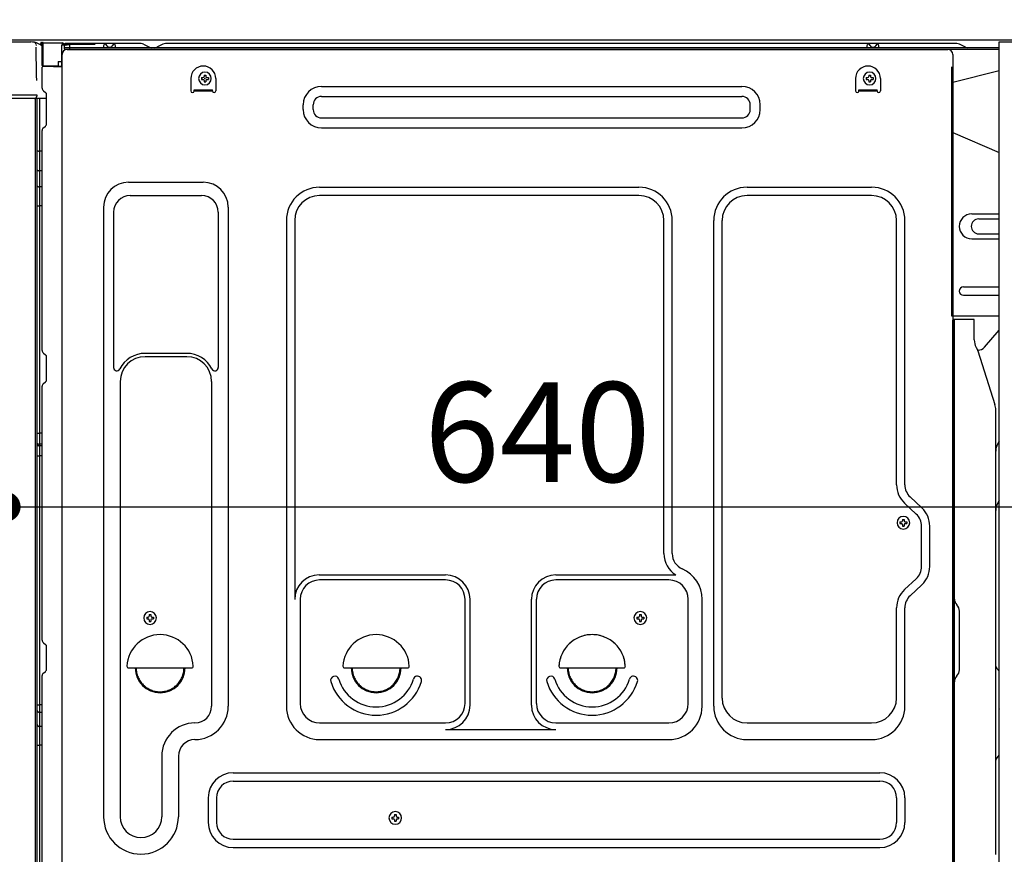
# Model space of a CAD drawing. Extents: x 0 to 26473, y -13 to 8857.
# Drawn here: x 23666 to 24258, y 2365 to 2868 of the extents above; entities that cross this region are included whole.
import ezdxf

# ---------------------------------------------------------------- set-up
doc = ezdxf.new("R2010")
doc.units = 0
doc.header["$LTSCALE"] = 50
doc.header["$MEASUREMENT"] = 0
for name, pattern in [('CENTERLINE', [30, 24, -1.5, 3, -1.5]), ('HIDDEN', [0.375, 0.25, -0.125]), ('HIDDENNEW0', [4.5, 3, -1.5])]:
    doc.linetypes.add(name, pattern=pattern)
doc.layers.get('0').update_dxf_attribs({"linetype": 'CONTINUOUS'})
doc.layers.get('DEFPOINTS').update_dxf_attribs({"color": 146, "linetype": 'CONTINUOUS'})
for name, color, linetype in [('120-キャビネット（外）', 7, 'CONTINUOUS'), ('121-キャビネット（中）', 253, 'HIDDEN'), ('126-甲板', 2, 'CONTINUOUS'), ('150-機器', 8, 'CONTINUOUS'), ('166-寸法B', 11, 'CONTINUOUS')]:
    doc.layers.add(name, color=color, linetype=linetype)
doc.styles.add('KH001', font='txt')
doc.dimstyles.new('KH1xx030', dxfattribs={"dimscale": 30, "dimtxt": 2, "dimasz": 0.6, "dimexe": 0.3, "dimexo": 1.2, "dimgap": 0.5, "dimtad": 3, "dimdec": 1, "dimdsep": 46, "dimlunit": 6, "dimtxsty": 'KH001', "dimblk": 'DOT', "dimcen": 1, "dimdle": 1, "dimclrd": 256, "dimclre": 256, "dimclrt": 256, "dimadec": 0, "dimazin": 0, "dimtfac": 1, "dimtdec": 1, "dimtix": 1, "dimtmove": 2, "dimatfit": 3, "dimldrblk": 'CLOSEDBLANK', "dimfxl": 1, "dimtolj": 1, "dimtzin": 0, "dimlwd": -1, "dimlwe": -1, "dimarcsym": 0})

# ---------------------------------------------------------------- blocks, each defined once
blk = doc.blocks.new('_Dot')
at = {"color": 0, "linetype": 'ByBlock', "lineweight": -2}
blk.add_line((-0.5, 0), (-1, 0), dxfattribs=at)
at = {"color": 0, "linetype": 'ByBlock', "const_width": 0.5}
blk.add_lwpolyline([(-0.25, 0, 1), (0.25, 0, 1)], format="xyb", close=True, dxfattribs=at)
blk = doc.blocks.new('*D320')
at = {"layer": '166-寸法B', "linetype": 'ByBlock', "transparency": 16777216}
for p, q in [((23647.4, 2819.12), (23647.4, 2565.31)), ((23657.4, 2819.12), (23657.4, 2565.31)), ((23647.4, 2574.31), (23508.18, 2574.31)), ((23629.4, 2574.31), (23611.4, 2574.31)), ((23647.4, 2574.31), (23657.4, 2574.31)), ((23675.4, 2574.31), (23693.4, 2574.31))]:
    blk.add_line(p, q, dxfattribs=at)
at = {"layer": 'DEFPOINTS', "color": 0, "transparency": 16777216}
for p in [(23647.4, 2855.12), (23657.4, 2855.12), (23657.4, 2574.31)]:
    blk.add_point(p, dxfattribs=at)
at = {"layer": '166-寸法B', "transparency": 16777216, "xscale": 18, "yscale": 18, "zscale": 18}
blk.add_blockref('_Dot', (23647.4, 2574.31), dxfattribs=at)
at = {"layer": '166-寸法B', "transparency": 16777216, "xscale": 18, "yscale": 18, "zscale": 18, "rotation": 180}
blk.add_blockref('_Dot', (23657.4, 2574.31), dxfattribs=at)
at = {"layer": '166-寸法B', "transparency": 16777216, "insert": (23556.84, 2619.31), "char_height": 60, "attachment_point": 5, "style": 'KH001'}
blk.add_mtext('\\A1;10', dxfattribs=at)
blk = doc.blocks.new('_ClosedBlank')
at = {"color": 0, "linetype": 'ByBlock', "lineweight": -2}
for p, q in [((-1, 0.167), (0, 0)), ((-1, 0.167), (-1, -0.167)), ((0, 0), (-1, -0.167))]:
    blk.add_line(p, q, dxfattribs=at)
blk = doc.blocks.new('*D323')
at = {"layer": '166-寸法B', "transparency": 16777216}
for p, q in [((24297.4, 2814.12), (24297.4, 2565.31)), ((23657.4, 2783.12), (23657.4, 2565.31)), ((23675.4, 2574.31), (24279.4, 2574.31))]:
    blk.add_line(p, q, dxfattribs=at)
at = {"layer": 'DEFPOINTS', "color": 0, "transparency": 16777216}
for p in [(24297.4, 2850.12), (23657.4, 2819.12), (24297.4, 2574.31)]:
    blk.add_point(p, dxfattribs=at)
at = {"layer": '166-寸法B', "transparency": 16777216, "xscale": 18, "yscale": 18, "zscale": 18, "rotation": 180}
blk.add_blockref('_Dot', (23657.4, 2574.31), dxfattribs=at)
at = {"layer": '166-寸法B', "transparency": 16777216, "xscale": 18, "yscale": 18, "zscale": 18}
blk.add_blockref('_Dot', (24297.4, 2574.31), dxfattribs=at)
at = {"layer": '166-寸法B', "transparency": 16777216, "insert": (23977.4, 2619.31), "char_height": 60, "attachment_point": 5, "style": 'KH001'}
blk.add_mtext('\\A1;640', dxfattribs=at)
blk = doc.blocks.new('A$C10992')
at = {"layer": '121-キャビネット（中）', "linetype": 'Continuous', "flags": 128}
for points in [[(-16, 0), (-16, -100), (0, -100), (0, 0)], [(-16, -1), (-16, -669), (-42, -669), (-42, -1)], [(0, -670), (0, -570), (-16, -570), (-16, -670)]]:
    blk.add_lwpolyline(points, close=True, dxfattribs=at)
blk = doc.blocks.new('A$C6700')
at = {"layer": '120-キャビネット（外）'}
blk.add_blockref('A$C10992', (0, 0), dxfattribs=at)
blk = doc.blocks.new('A$C17592')
at = {"layer": '121-キャビネット（中）'}
blk.add_blockref('A$C6700', (0, 0), dxfattribs=at)
blk = doc.blocks.new('A$C14781')
at = {"layer": '121-キャビネット（中）'}
blk.add_blockref('A$C17592', (0, 0), dxfattribs=at)

msp = doc.modelspace()

# ---------------------------------------------------------------- linework, layer by layer
at = {"layer": '121-キャビネット（中）', "linetype": 'Continuous', "ltscale": 2}
msp.add_line((24281.4, 2855.12), (23682.4, 2855.12), dxfattribs=at)
at = {"layer": '126-甲板'}
msp.add_lwpolyline([(23647.4, 2895.12), (24447.4, 2895.12), (24447.4, 2855.12), (23647.4, 2855.12)], close=True, dxfattribs=at)
at = {"layer": '150-機器', "color": 13, "linetype": 'Continuous'}
for p, q in [((23655.92, 2854.11), (23672.66, 2854.11)), ((23674.61, 2853.91), (23674.53, 2853.93)), ((23674.6, 2853.92), (23674.61, 2853.91)), ((23675.75, 2852.48), (23675.76, 2851.98)), ((23676.07, 2833.95), (23675.78, 2850.94)), ((23678.5, 2853.13), (23678.5, 2853.34)), ((23678.99, 2853.34), (23678.5, 2853.34)), ((23678.99, 2853.13), (23678.5, 2853.13)), ((23679, 2853.59), (23678.99, 2853.51)), ((23678.99, 2853.51), (23678.99, 2853.43)), ((23678.99, 2853.43), (23678.99, 2853.34)), ((23678.99, 2853.34), (23678.99, 2853.13)), ((23679.4, 2853.34), (23678.99, 2853.34)), ((23678.99, 2853.34), (23678.99, 2853.34)), ((23679.01, 2853.83), (23679, 2853.81)), ((23679, 2853.81), (23679, 2853.78)), ((23679, 2853.78), (23679, 2853.73)), ((23679, 2853.73), (23679, 2853.66)), ((23679, 2853.66), (23679, 2853.59)), ((23679.01, 2853.84), (23679.91, 2853.83)), ((23679.01, 2853.84), (23679.01, 2853.83)), ((23679.34, 2852.25), (23679.33, 2852.2)), ((23679.33, 2852.2), (23679.33, 2852.17)), ((23679.33, 2852.17), (23679.33, 2852.15)), ((23679.4, 2852.14), (23679.33, 2852.15)), ((23679.33, 2852.15), (23679.33, 2852.15)), ((23679.35, 2852.31), (23679.34, 2852.25)), ((23679.36, 2852.37), (23679.35, 2852.31)), ((23679.37, 2852.45), (23679.36, 2852.37)), ((23679.38, 2852.53), (23679.37, 2852.45)), ((23679.4, 2852.62), (23679.38, 2852.53)), ((23679.4, 2839.99), (23679.4, 2853.33)), ((23679.89, 2853.33), (23679.4, 2853.33)), ((23679.9, 2853.58), (23679.89, 2853.5)), ((23679.89, 2853.5), (23679.89, 2853.41)), ((23679.89, 2853.41), (23679.89, 2853.33)), ((23691.69, 2853.12), (23679.89, 2853.33)), ((23679.89, 2853.33), (23679.89, 2839.99)), ((23679.89, 2853.33), (23679.89, 2853.33)), ((23679.91, 2853.82), (23679.9, 2853.8)), ((23679.9, 2853.8), (23679.9, 2853.76)), ((23679.9, 2853.76), (23679.9, 2853.71)), ((23679.9, 2853.71), (23679.9, 2853.65)), ((23679.9, 2853.65), (23679.9, 2853.58)), ((23679.91, 2853.83), (23691.71, 2853.62)), ((23679.91, 2853.83), (23679.91, 2853.82)), ((23691.69, 2852.1), (23691.1, 2852.09)), ((23691.1, 2852.09), (23691.1, 2839.3)), ((23691.7, 2853.37), (23691.69, 2853.29)), ((23691.69, 2853.29), (23691.69, 2853.21)), ((23691.69, 2853.21), (23691.69, 2853.12)), ((23691.69, 2852.1), (23691.69, 2853.12)), ((23691.69, 2853.12), (23692.2, 2853.12)), ((23691.69, 2853.12), (23691.69, 2853.12)), ((23692.2, 2852.11), (23691.69, 2852.1)), ((23691.71, 2853.61), (23691.7, 2853.59)), ((23691.7, 2853.59), (23691.7, 2853.55)), ((23691.7, 2853.55), (23691.7, 2853.5)), ((23691.7, 2853.5), (23691.7, 2853.44)), ((23691.7, 2853.44), (23691.7, 2853.37)), ((23691.71, 2853.62), (23691.71, 2853.61)), ((23692.2, 2853.12), (23692.2, 2852.11)), ((23692.7, 2852.61), (23692.7, 2850.11)), ((23738.92, 2853.11), (23693.2, 2853.11)), ((24255.4, 2850.61), (23693.2, 2850.61)), ((23716.25, 2850.61), (23716.75, 2852.57)), ((23723.75, 2850.62), (23716.25, 2850.62)), ((23723.75, 2850.62), (23723.25, 2852.57)), ((23740.4, 2852.76), (23744.07, 2850.93)), ((23746.99, 2850.61), (23745.41, 2850.61)), ((23751.94, 2852.73), (23748.33, 2850.93)), ((23785.7, 2853.11), (23753.55, 2853.11)), ((24229.92, 2853.11), (23785.7, 2853.11)), ((24175.65, 2850.61), (24176.15, 2852.57)), ((24183.15, 2850.62), (24175.65, 2850.62)), ((24183.15, 2850.62), (24182.65, 2852.57)), ((24235.07, 2850.93), (24231.4, 2852.76)), ((23691.36, 2320.11), (23691.36, 2846.61)), ((24255.4, 2849.61), (23693.2, 2849.61)), ((23694.36, 2849.61), (24202.25, 2849.61)), ((24202.25, 2849.61), (24224.36, 2849.61)), ((24227.36, 2846.61), (24227.36, 2623.61)), ((23679.89, 2839.99), (23679.4, 2839.99)), ((23679.4, 2826.32), (23679.4, 2839.02)), ((23679.89, 2839.99), (23689, 2839.83)), ((23679.89, 2839.99), (23679.89, 2839.91)), ((23679.89, 2839.91), (23679.89, 2839.82)), ((23679.89, 2839.82), (23679.89, 2839.74)), ((23679.89, 2839.74), (23679.89, 2839.67)), ((23679.89, 2839.67), (23679.89, 2839.61)), ((23679.89, 2839.61), (23679.89, 2839.56)), ((23679.89, 2839.56), (23679.89, 2839.52)), ((23679.89, 2839.52), (23679.89, 2839.5)), ((23679.89, 2839.5), (23679.89, 2839.49)), ((23691.1, 2839.3), (23679.89, 2839.49)), ((23679.9, 2839.52), (23681.4, 2839.52)), ((23681.4, 2839.52), (23690.93, 2839.04)), ((23689, 2842.31), (23691.1, 2842.31)), ((23689, 2842.31), (23689, 2839.83)), ((23689, 2839.33), (23689, 2839.83)), ((23676.13, 2830.86), (23676.07, 2833.95)), ((23775.32, 2832.63), (23775.32, 2831.61)), ((23775.32, 2832.63), (23776.17, 2832.63)), ((23776.85, 2834.16), (23777.87, 2834.16)), ((23776.85, 2834.16), (23776.85, 2833.31)), ((23777.87, 2834.16), (23777.87, 2833.31)), ((23778.55, 2832.63), (23779.4, 2832.63)), ((23779.4, 2832.63), (23779.4, 2831.61)), ((24175.32, 2832.63), (24175.32, 2831.61)), ((24175.32, 2832.63), (24176.17, 2832.63)), ((24176.85, 2834.16), (24177.87, 2834.16)), ((24176.85, 2834.16), (24176.85, 2833.31)), ((24177.87, 2834.16), (24177.87, 2833.31)), ((24178.55, 2832.63), (24179.4, 2832.63)), ((24179.4, 2832.63), (24179.4, 2831.61)), ((24255.4, 2836.67), (24227.36, 2829.62)), ((23768.86, 2832.11), (23768.86, 2824.61)), ((23775.32, 2831.61), (23776.17, 2831.61)), ((23776.85, 2830.93), (23776.85, 2830.08)), ((23776.85, 2830.08), (23777.87, 2830.08)), ((23777.87, 2830.93), (23777.87, 2830.08)), ((23778.55, 2831.61), (23779.4, 2831.61)), ((23783.86, 2832.11), (23783.86, 2824.61)), ((23847.49, 2827.36), (24100.49, 2827.36)), ((24168.86, 2832.11), (24168.86, 2824.61)), ((24175.32, 2831.61), (24176.17, 2831.61)), ((24176.85, 2830.93), (24176.85, 2830.08)), ((24176.85, 2830.08), (24177.87, 2830.08)), ((24177.87, 2830.93), (24177.87, 2830.08)), ((24178.55, 2831.61), (24179.4, 2831.61)), ((24183.86, 2832.11), (24183.86, 2824.61)), ((23674.78, 2822.13), (23655.32, 2822.13)), ((23676.28, 2822.13), (23674.78, 2822.13)), ((23676.23, 2822.13), (23676.18, 2821.5)), ((23676.21, 2821.92), (23676.18, 2821.5)), ((23676.23, 2822.13), (23676.21, 2821.92)), ((23676.28, 2822.13), (23676.27, 2822.58)), ((23680.14, 2824.76), (23681.36, 2823.77)), ((23682.1, 2822.02), (23682.1, 2822.21)), ((23682.1, 2804.82), (23682.1, 2822.02)), ((23682.1, 2821.02), (23682.1, 2821.52)), ((23770.86, 2825.21), (23781.86, 2825.21)), ((23770.86, 2824.61), (23770.86, 2825.21)), ((23770.86, 2824.61), (23781.86, 2824.61)), ((23781.86, 2824.61), (23781.86, 2825.21)), ((23847.49, 2821.36), (24100.49, 2821.36)), ((24170.86, 2825.21), (24181.86, 2825.21)), ((24170.86, 2824.61), (24170.86, 2825.21)), ((24170.86, 2824.61), (24181.86, 2824.61)), ((24181.86, 2824.61), (24181.86, 2825.21)), ((23674.68, 2820.11), (23652.42, 2820.11)), ((23675.87, 2820.12), (23674.85, 2820.12)), ((23675.38, 2820.29), (23675.38, 2820.28)), ((23675.4, 2344.33), (23675.4, 2820.12)), ((23675.43, 2820.31), (23675.43, 2820.31)), ((23676.37, 2820.12), (23675.87, 2820.12)), ((23677.37, 2820.12), (23676.37, 2820.12)), ((23676.37, 2820.12), (23676.37, 2820.12)), ((23676.4, 2815.92), (23676.4, 2820.12)), ((23676.4, 2815.69), (23676.4, 2815.92)), ((23676.4, 2812.76), (23676.4, 2815.69)), ((23677.27, 2820.12), (23677.27, 2820.11)), ((23682.1, 2820.12), (23677.37, 2820.12)), ((23677.87, 2820.12), (23677.87, 2788.47)), ((23836.49, 2813.36), (23836.49, 2816.36)), ((23842.49, 2813.36), (23842.49, 2816.36)), ((24105.49, 2813.36), (24105.49, 2816.36)), ((24111.49, 2813.36), (24111.49, 2816.36)), ((23676.4, 2343.82), (23676.4, 2812.76)), ((23680.14, 2802.47), (23681.36, 2803.46)), ((23847.49, 2808.36), (24100.49, 2808.36)), ((23679.4, 2668.36), (23679.4, 2800.91)), ((23847.49, 2802.36), (24100.49, 2802.36)), ((24227.36, 2799.62), (24255.4, 2787.53)), ((23676.4, 2788.5), (23676.42, 2788.49)), ((23676.42, 2788.49), (23676.49, 2788.49)), ((23676.49, 2788.49), (23676.6, 2788.48)), ((23676.6, 2788.48), (23676.75, 2788.48)), ((23676.75, 2788.48), (23676.94, 2788.48)), ((23676.94, 2788.48), (23677.15, 2788.47)), ((23677.15, 2788.47), (23677.39, 2788.47)), ((23677.39, 2788.47), (23677.64, 2788.47)), ((23677.64, 2788.47), (23677.87, 2788.47)), ((23677.87, 2788.47), (23677.87, 2776.57)), ((23679.4, 2788.47), (23677.87, 2788.47)), ((23676.4, 2777.18), (23676.42, 2777.07)), ((23676.42, 2777.07), (23676.49, 2776.97)), ((23676.49, 2776.97), (23676.6, 2776.88)), ((23676.6, 2776.88), (23676.75, 2776.79)), ((23676.75, 2776.79), (23676.94, 2776.72)), ((23676.94, 2776.72), (23677.15, 2776.65)), ((23677.15, 2776.65), (23677.39, 2776.61)), ((23677.39, 2776.61), (23677.64, 2776.58)), ((23677.64, 2776.58), (23677.87, 2776.57)), ((23679.4, 2776.56), (23677.87, 2776.57)), ((23677.87, 2776.57), (23677.87, 2766.87)), ((23676.4, 2767.48), (23676.42, 2767.37)), ((23676.42, 2767.37), (23676.49, 2767.27)), ((23676.49, 2767.27), (23676.6, 2767.17)), ((23676.6, 2767.17), (23676.75, 2767.09)), ((23731.36, 2769.67), (23776.36, 2769.67)), ((23676.75, 2767.09), (23676.94, 2767.01)), ((23676.94, 2767.01), (23677.15, 2766.95)), ((23677.15, 2766.95), (23677.39, 2766.91)), ((23677.39, 2766.91), (23677.64, 2766.88)), ((23677.64, 2766.88), (23677.87, 2766.87)), ((23679.4, 2766.86), (23677.87, 2766.87)), ((23677.87, 2766.87), (23677.87, 2755.54)), ((23732.36, 2761.67), (23775.36, 2761.67)), ((23846.36, 2766.67), (24038.56, 2766.67)), ((24038.56, 2761.67), (23846.36, 2761.67)), ((24103.56, 2766.67), (24178.56, 2766.67)), ((24178.56, 2761.67), (24103.56, 2761.67)), ((23676.4, 2755.57), (23676.42, 2755.56)), ((23676.42, 2755.56), (23676.49, 2755.56)), ((23676.49, 2755.56), (23676.6, 2755.55)), ((23676.6, 2755.55), (23676.75, 2755.55)), ((23676.75, 2755.55), (23676.94, 2755.55)), ((23676.94, 2755.55), (23677.15, 2755.54)), ((23677.15, 2755.54), (23677.39, 2755.54)), ((23677.39, 2755.54), (23677.64, 2755.54)), ((23677.64, 2755.54), (23677.87, 2755.54)), ((23679.4, 2755.54), (23677.87, 2755.54)), ((23677.87, 2755.54), (23677.87, 2618.65)), ((23716.36, 2754.67), (23716.36, 2387.71)), ((23722.36, 2751.67), (23722.36, 2658.16)), ((23785.36, 2751.67), (23785.36, 2658.16)), ((23791.36, 2754.67), (23791.36, 2454.21)), ((24238.76, 2750.62), (24255.4, 2750.62)), ((23826.36, 2746.67), (23826.36, 2454.21)), ((23831.36, 2746.67), (23831.36, 2518.92)), ((24053.56, 2546.1), (24053.56, 2746.67)), ((24058.56, 2546.1), (24058.56, 2746.67)), ((24083.56, 2454.21), (24083.56, 2746.67)), ((24088.56, 2459.21), (24088.56, 2746.67)), ((24193.56, 2587.53), (24193.56, 2746.67)), ((24198.56, 2587.53), (24198.56, 2746.67)), ((24242.98, 2747.62), (24255.4, 2747.62)), ((24242.98, 2738.62), (24255.4, 2738.62)), ((24238.76, 2735.62), (24255.4, 2735.62)), ((24233.76, 2706.62), (24255.4, 2706.62)), ((24233.76, 2701.62), (24255.4, 2701.62)), ((24255.4, 2689.12), (24226.76, 2689.12)), ((24227.36, 2355.74), (24227.36, 2686.61)), ((24239.86, 2687.12), (24227.86, 2687.12)), ((24228.36, 2415.62), (24228.36, 2686.65)), ((24240.36, 2674.72), (24240.36, 2686.65)), ((24246.38, 2670.31), (24255.4, 2680.55)), ((23680.14, 2666.81), (23681.36, 2665.81)), ((23766.36, 2666.67), (23741.36, 2666.67)), ((24241.41, 2670.26), (24242.37, 2668.34)), ((24242.64, 2668.62), (24242.23, 2668.62)), ((24242.4, 2668.27), (24252.77, 2635.85)), ((23682.1, 2651.06), (23682.1, 2664.26)), ((23766.36, 2664.67), (23741.36, 2664.67)), ((23680.14, 2648.51), (23681.36, 2649.51)), ((23726.36, 2649.67), (23726.36, 2387.71)), ((23781.36, 2649.67), (23781.36, 2536.38)), ((23679.4, 2494.06), (23679.4, 2646.96)), ((24253.26, 2365.04), (24253.26, 2632.71)), ((24227.36, 2623.61), (24227.36, 2455.61)), ((23676.4, 2618.68), (23676.42, 2618.67)), ((23676.42, 2618.67), (23676.49, 2618.67)), ((23676.49, 2618.67), (23676.6, 2618.66)), ((23676.6, 2618.66), (23676.75, 2618.66)), ((23676.75, 2618.66), (23676.94, 2618.66)), ((23676.94, 2618.66), (23677.15, 2618.65)), ((23677.15, 2618.65), (23677.39, 2618.65)), ((23677.39, 2618.65), (23677.64, 2618.65)), ((23677.64, 2618.65), (23677.87, 2618.65)), ((23679.4, 2618.65), (23677.87, 2618.65)), ((23677.87, 2618.65), (23677.87, 2611.97)), ((23676.4, 2611.67), (23676.4, 2612.59)), ((23676.4, 2612.59), (23676.42, 2612.49)), ((23676.4, 2611.67), (23676.42, 2611.56)), ((23676.42, 2612.49), (23676.49, 2612.38)), ((23676.42, 2611.56), (23676.49, 2611.46)), ((23676.49, 2612.38), (23676.6, 2612.28)), ((23676.49, 2611.46), (23676.6, 2611.36)), ((23676.6, 2612.28), (23676.75, 2612.19)), ((23676.6, 2611.36), (23676.75, 2611.27)), ((23676.75, 2612.19), (23676.94, 2612.12)), ((23676.75, 2611.27), (23676.94, 2611.19)), ((23676.94, 2612.12), (23677.15, 2612.05)), ((23676.94, 2611.19), (23677.15, 2611.13)), ((23677.15, 2612.05), (23677.39, 2612.01)), ((23677.15, 2611.13), (23677.39, 2611.08)), ((23677.39, 2612.01), (23677.64, 2611.98)), ((23677.39, 2611.08), (23677.64, 2611.05)), ((23677.64, 2611.98), (23677.87, 2611.97)), ((23677.64, 2611.05), (23677.87, 2611.05)), ((23677.87, 2611.97), (23677.87, 2611.05)), ((23679.4, 2611.96), (23677.87, 2611.97)), ((23679.4, 2611.03), (23677.87, 2611.05)), ((23677.87, 2611.05), (23677.87, 2604.97)), ((23676.4, 2605), (23676.42, 2604.99)), ((23676.42, 2604.99), (23676.49, 2604.99)), ((23676.49, 2604.99), (23676.6, 2604.99)), ((23676.6, 2604.99), (23676.75, 2604.98)), ((23676.75, 2604.98), (23676.94, 2604.98)), ((23676.94, 2604.98), (23677.15, 2604.98)), ((23677.15, 2604.98), (23677.39, 2604.97)), ((23677.39, 2604.97), (23677.64, 2604.97)), ((23677.64, 2604.97), (23677.87, 2604.97)), ((23679.4, 2604.97), (23677.87, 2604.97)), ((23677.87, 2604.97), (23677.87, 2455.06)), ((24208.8, 2573.63), (24201.74, 2580.22)), ((24205.39, 2569.97), (24198.33, 2576.56)), ((24197.15, 2566.76), (24198.17, 2566.76)), ((24197.15, 2566.76), (24197.15, 2565.91)), ((24198.17, 2566.76), (24198.17, 2565.91)), ((24195.62, 2565.23), (24195.62, 2564.21)), ((24195.62, 2565.23), (24196.47, 2565.23)), ((24195.62, 2564.21), (24196.47, 2564.21)), ((24197.15, 2563.53), (24197.15, 2562.68)), ((24197.15, 2562.68), (24198.17, 2562.68)), ((24198.17, 2563.53), (24198.17, 2562.68)), ((24198.85, 2565.23), (24199.7, 2565.23)), ((24198.85, 2564.21), (24199.7, 2564.21)), ((24199.7, 2565.23), (24199.7, 2564.21)), ((24208.56, 2538.35), (24208.56, 2562.66)), ((24213.56, 2538.35), (24213.56, 2562.66)), ((23781.36, 2537.25), (23781.36, 2454.21)), ((23846.06, 2533.28), (23922.19, 2533.28)), ((23922.19, 2530.28), (23846.36, 2530.28)), ((23988.53, 2533.28), (24060.78, 2533.28)), ((24056.56, 2530.28), (23988.53, 2530.28)), ((24205.39, 2531.04), (24198.33, 2524.46)), ((24208.8, 2527.39), (24201.74, 2520.8)), ((23834.69, 2519.07), (23834.69, 2455.91)), ((23933.86, 2455.91), (23933.86, 2518.61)), ((23936.86, 2454.88), (23936.86, 2518.61)), ((23973.86, 2454.88), (23973.86, 2518.61)), ((23976.86, 2455.91), (23976.86, 2518.61)), ((24068.23, 2455.91), (24068.23, 2518.61)), ((24076.56, 2454.21), (24076.56, 2518.61)), ((24193.56, 2459.21), (24193.56, 2513.49)), ((24198.56, 2454.21), (24198.56, 2513.49)), ((24229.83, 2515.25), (24229.81, 2515.27)), ((23742.32, 2507.88), (23742.32, 2506.86)), ((23742.32, 2507.88), (23743.17, 2507.88)), ((23742.32, 2506.86), (23743.17, 2506.86)), ((23743.85, 2509.41), (23744.87, 2509.41)), ((23743.85, 2509.41), (23743.85, 2508.56)), ((23744.87, 2509.41), (23744.87, 2508.56)), ((23745.55, 2507.88), (23746.4, 2507.88)), ((23745.55, 2506.86), (23746.4, 2506.86)), ((23746.4, 2507.88), (23746.4, 2506.86)), ((24037.32, 2507.88), (24037.32, 2506.86)), ((24037.32, 2507.88), (24038.17, 2507.88)), ((24037.32, 2506.86), (24038.17, 2506.86)), ((24038.85, 2509.41), (24039.87, 2509.41)), ((24038.85, 2509.41), (24038.85, 2508.56)), ((24039.87, 2509.41), (24039.87, 2508.56)), ((24040.55, 2507.88), (24041.4, 2507.88)), ((24040.55, 2506.86), (24041.4, 2506.86)), ((24041.4, 2507.88), (24041.4, 2506.86)), ((24231.36, 2476.21), (24231.36, 2511.52)), ((23743.85, 2506.18), (23743.85, 2505.33)), ((23743.85, 2505.33), (23744.87, 2505.33)), ((23744.87, 2506.18), (23744.87, 2505.33)), ((24038.85, 2506.18), (24038.85, 2505.33)), ((24038.85, 2505.33), (24039.87, 2505.33)), ((24039.87, 2506.18), (24039.87, 2505.33)), ((23680.14, 2492.51), (23681.36, 2491.51)), ((23682.1, 2476.76), (23682.1, 2489.96)), ((23731.39, 2477.36), (23769.34, 2477.36)), ((23861.39, 2477.36), (23899.34, 2477.36)), ((23991.39, 2477.36), (24029.34, 2477.36)), ((24253.85, 2477.01), (24254.59, 2476.27)), ((23679.4, 2321.12), (23679.4, 2472.66)), ((23680.14, 2474.21), (23681.36, 2475.21)), ((24229.83, 2472.48), (24229.81, 2472.46)), ((24255.26, 2425.58), (24255.26, 2474.65)), ((24227.36, 2465.61), (24227.36, 2368.11)), ((23676.4, 2455.08), (23676.42, 2455.08)), ((23676.42, 2455.08), (23676.49, 2455.07)), ((23676.49, 2455.07), (23676.6, 2455.07)), ((23676.6, 2455.07), (23676.75, 2455.07)), ((23676.75, 2455.07), (23676.94, 2455.06)), ((23676.94, 2455.06), (23677.15, 2455.06)), ((23677.15, 2455.06), (23677.39, 2455.06)), ((23677.39, 2455.06), (23677.64, 2455.06)), ((23677.64, 2455.06), (23677.87, 2455.06)), ((23677.87, 2455.06), (23677.87, 2450.55)), ((23679.4, 2455.06), (23677.87, 2455.06)), ((23676.4, 2451.75), (23676.42, 2451.54)), ((23676.42, 2451.54), (23676.49, 2451.34)), ((23676.49, 2451.34), (23676.6, 2451.15)), ((23676.6, 2451.15), (23676.75, 2450.98)), ((23676.75, 2450.98), (23676.94, 2450.83)), ((23676.94, 2450.83), (23677.15, 2450.71)), ((23677.15, 2450.71), (23677.39, 2450.62)), ((23677.39, 2450.62), (23677.64, 2450.57)), ((23677.64, 2450.57), (23677.87, 2450.55)), ((23679.4, 2450.53), (23677.87, 2450.55)), ((23677.87, 2450.55), (23677.87, 2442)), ((24255.26, 2452.72), (24255.4, 2452.53)), ((23676.4, 2443.2), (23676.42, 2442.99)), ((23676.42, 2442.99), (23676.49, 2442.79)), ((23676.49, 2442.79), (23676.6, 2442.6)), ((23676.6, 2442.6), (23676.75, 2442.43)), ((23676.75, 2442.43), (23676.94, 2442.28)), ((23676.94, 2442.28), (23677.15, 2442.16)), ((23677.15, 2442.16), (23677.39, 2442.07)), ((23677.39, 2442.07), (23677.64, 2442.02)), ((23677.64, 2442.02), (23677.87, 2442)), ((23677.87, 2442), (23677.87, 2430.9)), ((23679.4, 2441.98), (23677.87, 2442)), ((23846.36, 2444.24), (23922.19, 2444.24)), ((23988.53, 2444.24), (24056.56, 2444.24)), ((24103.56, 2444.21), (24178.56, 2444.21)), ((23922.19, 2440.21), (23988.53, 2440.21)), ((23676.4, 2430.93), (23676.42, 2430.92)), ((23676.42, 2430.92), (23676.49, 2430.91)), ((23676.49, 2430.91), (23676.6, 2430.91)), ((23676.6, 2430.91), (23676.75, 2430.91)), ((23676.75, 2430.91), (23676.94, 2430.9)), ((23676.94, 2430.9), (23677.15, 2430.9)), ((23677.15, 2430.9), (23677.39, 2430.9)), ((23677.39, 2430.9), (23677.64, 2430.9)), ((23677.64, 2430.9), (23677.87, 2430.89)), ((23679.4, 2430.89), (23677.87, 2430.9)), ((23677.87, 2430.9), (23677.87, 2348.08)), ((23846.36, 2434.21), (24056.56, 2434.21)), ((24103.56, 2434.21), (24178.56, 2434.21)), ((24228.36, 2320.62), (24228.36, 2435.12)), ((23751.36, 2424.21), (23751.36, 2387.71)), ((23761.36, 2424.21), (23761.36, 2387.71)), ((24254.59, 2423.96), (24253.85, 2423.22)), ((23794.36, 2414.21), (24183.56, 2414.21)), ((23794.36, 2409.21), (24183.56, 2409.21)), ((24253.26, 2386.68), (24253.26, 2400.01)), ((23779.36, 2399.21), (23779.36, 2384.21)), ((23784.36, 2399.21), (23784.36, 2384.21)), ((24193.56, 2399.21), (24193.56, 2384.21)), ((24198.56, 2399.21), (24198.56, 2384.21)), ((23891.35, 2389.11), (23892.37, 2389.11)), ((23891.35, 2389.11), (23891.35, 2388.26)), ((23892.37, 2389.11), (23892.37, 2388.26)), ((23889.82, 2387.58), (23889.82, 2386.56)), ((23889.82, 2387.58), (23890.67, 2387.58)), ((23889.82, 2386.56), (23890.67, 2386.56)), ((23891.35, 2385.88), (23891.35, 2385.03)), ((23891.35, 2385.03), (23892.37, 2385.03)), ((23892.37, 2385.88), (23892.37, 2385.03)), ((23893.05, 2387.58), (23893.9, 2387.58)), ((23893.05, 2386.56), (23893.9, 2386.56)), ((23893.9, 2387.58), (23893.9, 2386.56)), ((23794.36, 2374.21), (24183.56, 2374.21)), ((23794.36, 2369.21), (24183.56, 2369.21)), ((24227.36, 2368.11), (24227.36, 2320.11))]:
    msp.add_line(p, q, dxfattribs=at)
at = {"layer": '150-機器', "color": 13, "linetype": 'HIDDENNEW0'}
for p, q in [((23693.2, 2852.81), (23711.29, 2852.81)), ((23693.23, 2852.41), (23695.7, 2852.81)), ((23693.28, 2852.12), (23695.75, 2852.51)), ((23695.7, 2852.81), (23695.75, 2852.51)), ((23695.75, 2852.51), (23695.75, 2850.01)), ((23718.25, 2851.96), (23717.75, 2852.86)), ((23722.25, 2852.86), (23721.75, 2851.96)), ((24177.65, 2851.96), (24177.15, 2852.86)), ((24181.65, 2852.86), (24181.15, 2851.96)), ((23693.28, 2849.62), (23695.75, 2850.01)), ((24226.76, 2689.12), (24226.76, 2846.12)), ((24227.36, 2846.12), (24227.36, 2689.12))]:
    msp.add_line(p, q, dxfattribs=at)
at = {"layer": '150-機器', "color": 13, "linetype": 'Continuous'}
for centre, radius, start, end in [((23672.66, 2844.11), 10, 79.18649, 89.99742), ((23674.25, 2852.46), 1.5, 1.00275, 79.18541), ((23674.7, 2854.3), 0.398, 256.23484, 262.03704), ((23672.71, 2844.11), 10, 48.01455, 78.22606), ((23679, 2853.34), 0.5, 89.00021, 180.00021), ((23679.5, 2853.13), 1, 179.99041, 259.99041), ((23679.49, 2853.13), 0.5, 180.005, 259.48681), ((23679.9, 2853.33), 0.5, 89.00021, 180.00021), ((23691.7, 2853.12), 0.5, 359.99133, 88.99133), ((23693.2, 2852.61), 0.5, 90, 180), ((23693.2, 2850.11), 0.5, 90, 270), ((23720, 2843.11), 10, 71.03442, 108.96558), ((23738.92, 2849.81), 3.3, 63.43628, 90.00134), ((23745.41, 2853.61), 3, 243.44744, 270.01249), ((23746.99, 2853.61), 3, 269.98369, 296.54874), ((23753.55, 2849.51), 3.6, 89.99766, 116.56271), ((24179.4, 2843.11), 10, 71.03442, 108.96558), ((24229.92, 2849.81), 3.3, 63.43628, 90.00134), ((24236.41, 2853.61), 3, 243.44744, 270.01249), ((23694.36, 2846.61), 3, 90, 180), ((24224.36, 2846.61), 3, 0, 90), ((23679.9, 2839.99), 0.5, 180.01426, 269.01426), ((23679.9, 2839.02), 0.5, 90, 180), ((23690.9, 2838.54), 0.5, 359.9938, 86.9938), ((23776.36, 2832.11), 7.5, 0, 180), ((24176.36, 2832.11), 7.5, 0, 180), ((23777.36, 2832.12), 3.82, 0, 180), ((23776.17, 2833.31), 0.68, 270.00002, 360), ((23778.55, 2833.31), 0.68, 179.99997, 270), ((24177.36, 2832.12), 3.82, 0, 180), ((24176.17, 2833.31), 0.68, 270.00002, 360), ((24178.55, 2833.31), 0.68, 179.99997, 270), ((23777.36, 2832.12), 3.82, 180, 0), ((23776.17, 2830.93), 0.68, 360, 89.99998), ((23778.55, 2830.93), 0.68, 89.99998, 179.99996), ((23847.49, 2816.36), 11, 90, 180), ((24100.49, 2816.36), 11, 0, 90), ((24177.36, 2832.12), 3.82, 180, 0), ((24176.17, 2830.93), 0.68, 360, 89.99998), ((24178.55, 2830.93), 0.68, 89.99998, 179.99996), ((23674.68, 2821.62), 1.5, 297.60287, 355.19254), ((23681.4, 2826.32), 2, 180.00541, 230.83174), ((23680.1, 2822.21), 2, 0.00541, 50.83174), ((23769.86, 2824.61), 1, 180, 0), ((23782.86, 2824.61), 1, 180, 0), ((23847.49, 2816.36), 5, 90, 180), ((24100.49, 2816.36), 5, 0, 90), ((24169.86, 2824.61), 1, 180, 0), ((24182.86, 2824.61), 1, 180, 0), ((23674.68, 2821.61), 1.5, 270.00222, 297.57272), ((23847.49, 2813.36), 11, 180, 270), ((23847.49, 2813.36), 5, 180, 270), ((24100.49, 2813.36), 5, 270, 360), ((24100.49, 2813.36), 11, 270, 360), ((23680.1, 2805.02), 2, 309.16826, 359.99459), ((23681.4, 2800.91), 2, 129.16826, 179.99459), ((23731.36, 2754.67), 15, 90, 180), ((23776.36, 2754.67), 15, 0, 90), ((23732.36, 2751.67), 10, 90, 180), ((23775.36, 2751.67), 10, 0, 90), ((23846.36, 2746.67), 20, 90, 180), ((23846.36, 2746.67), 15, 90, 180), ((24038.56, 2746.67), 20, 0, 90), ((24038.56, 2746.67), 15, 0, 90), ((24103.56, 2746.67), 20, 90, 180), ((24103.56, 2746.67), 15, 90, 180), ((24178.56, 2746.67), 20, 0, 90), ((24178.56, 2746.67), 15, 0, 90), ((24238.76, 2743.12), 7.5, 90, 270), ((24242.98, 2743.12), 4.5, 90, 270), ((24233.76, 2704.12), 2.5, 90, 270), ((24227.86, 2686.61), 0.501, 0, 180), ((24239.86, 2686.62), 0.5, 0, 90), ((24250.36, 2674.72), 10, 179.99873, 206.47658), ((23681.4, 2668.36), 2, 180.00541, 230.83174), ((23741.36, 2649.67), 17, 89.99938, 153.47403), ((23766.36, 2649.67), 17, 26.52597, 90.00062), ((24241.92, 2668.11), 0.5, 17.88243, 26.61561), ((24242.63, 2673.62), 5, 270.05017, 318.63395), ((23680.1, 2664.26), 2, 0.00541, 50.83174), ((23741.36, 2649.67), 15, 90, 180), ((23766.36, 2649.67), 15, 0, 90), ((23724.36, 2658.16), 2, 180.00025, 333.4749), ((23783.36, 2658.16), 2, 206.5251, 359.99975), ((23680.1, 2651.06), 2, 309.16826, 359.99459), ((23681.4, 2646.96), 2, 129.16826, 179.99459), ((24242.96, 2632.71), 10.3, 359.99941, 17.74409), ((24263.26, 2607.71), 10, 141.84994, 179.99958), ((24208.56, 2587.53), 15, 180.00032, 226.97526), ((24208.56, 2587.53), 10, 180.00032, 226.97526), ((24263.26, 2571.99), 10, 141.85072, 180.00193), ((24198.56, 2562.66), 15, 0.00032, 46.97526), ((24197.66, 2564.72), 3.82, 0, 180), ((24196.47, 2565.91), 0.68, 270.00002, 360), ((24198.85, 2565.91), 0.68, 179.99997, 270), ((24198.56, 2562.66), 10, 0.00032, 46.97526), ((24197.66, 2564.72), 3.82, 180, 0), ((24196.47, 2563.53), 0.68, 360, 89.99998), ((24198.85, 2563.53), 0.68, 89.99998, 179.99996), ((24068.56, 2546.1), 15, 180.00005, 238.76313), ((24068.56, 2546.1), 10, 180.00101, 246.42283), ((24056.56, 2518.61), 20, 359.99986, 66.42168), ((24198.56, 2538.35), 10, 313.02589, 0.00082), ((24198.56, 2538.35), 15, 313.02551, 0.00044), ((23846.06, 2518.58), 14.7, 90, 180), ((23846.36, 2518.61), 11.67, 90, 180), ((23922.19, 2518.61), 14.67, 0, 90), ((23922.19, 2518.61), 11.67, 0, 90), ((23988.53, 2518.61), 14.67, 90, 180), ((23988.53, 2518.61), 11.67, 90, 180), ((24056.56, 2518.61), 11.67, 0, 90), ((24208.56, 2513.49), 15, 133.02551, 180.00044), ((24208.56, 2513.49), 10, 133.02474, 179.99968), ((24233.36, 2518.79), 5, 180.001, 225.001), ((24226.06, 2511.52), 5.3, 359.99905, 44.99906), ((23744.36, 2507.37), 3.82, 0, 180), ((23744.36, 2507.37), 3.82, 180, 0), ((23743.17, 2508.56), 0.68, 270.00002, 360), ((23743.17, 2506.18), 0.68, 360, 89.99998), ((23745.55, 2508.56), 0.68, 179.99997, 270), ((23745.55, 2506.18), 0.68, 89.99998, 179.99996), ((24039.36, 2507.37), 3.82, 0, 180), ((24039.36, 2507.37), 3.82, 180, 0), ((24038.17, 2508.56), 0.68, 270.00002, 360), ((24038.17, 2506.18), 0.68, 360, 89.99998), ((24040.55, 2508.56), 0.68, 179.99997, 270), ((24040.55, 2506.18), 0.68, 89.99998, 179.99996), ((23750.36, 2477.36), 20, 3.01696, 176.98304), ((23880.36, 2477.36), 20, 3.01696, 176.98304), ((24010.36, 2477.36), 20, 3.01696, 176.98304), ((23681.4, 2494.06), 2, 180.00541, 230.83174), ((23680.1, 2489.96), 2, 0.00541, 50.83174), ((23731.39, 2478.36), 1, 176.99466, 270.01162), ((23750.36, 2477.36), 15, 180, 0), ((23769.34, 2478.36), 1, 269.98838, 3.00534), ((23861.39, 2478.36), 1, 176.99466, 270.01162), ((23880.36, 2477.36), 15, 180, 0), ((23899.34, 2478.36), 1, 269.98838, 3.00534), ((23991.39, 2478.36), 1, 176.99466, 270.01162), ((24010.36, 2477.36), 15, 180, 0), ((24029.34, 2478.36), 1, 269.98838, 3.00534), ((24255.26, 2478.43), 2, 179.99661, 224.99661), ((23681.4, 2472.66), 2, 129.16826, 179.99459), ((23680.1, 2476.76), 2, 309.16826, 359.99459), ((23855.47, 2469.86), 2.5, 16.76774, 196.76774), ((23905.26, 2469.86), 2.5, 343.23226, 163.23226), ((23985.47, 2469.86), 2.5, 16.76774, 196.76774), ((24035.26, 2469.86), 2.5, 343.23226, 163.23226), ((24233.36, 2468.94), 5, 135.00129, 180.00129), ((24226.06, 2476.21), 5.3, 314.99878, 359.99878), ((24252.96, 2474.64), 2.3, 0.00267, 45.00267), ((23880.36, 2477.36), 28.5, 196.764, 343.23433), ((23880.36, 2477.36), 23.5, 196.76587, 343.23413), ((24010.36, 2477.36), 28.5, 196.764, 343.23433), ((24010.36, 2477.36), 23.5, 196.76587, 343.23413), ((24103.56, 2459.21), 15, 180, 270), ((24178.56, 2459.21), 15, 270, 360), ((23771.36, 2454.21), 20, 270, 360), ((23771.36, 2454.21), 10, 270, 360), ((23846.36, 2454.21), 20, 180, 270), ((23846.36, 2455.91), 11.67, 180, 270), ((23922.19, 2455.91), 11.67, 270, 360), ((23922.19, 2454.88), 14.67, 270, 360), ((23988.53, 2454.88), 14.67, 180, 270), ((23988.53, 2455.91), 11.67, 180, 270), ((24056.56, 2455.91), 11.67, 270, 360), ((24056.56, 2454.21), 20, 270, 360), ((24103.56, 2454.21), 20, 180, 270), ((24178.56, 2454.21), 20, 270, 360), ((23771.36, 2424.21), 20, 90, 180), ((23771.36, 2424.21), 10, 90, 180), ((24252.96, 2425.58), 2.3, 315.00231, 0.00231), ((24255.26, 2421.8), 2, 135.00339, 180.00339), ((23794.36, 2399.21), 15, 90, 180), ((24183.56, 2399.21), 15, 0, 90), ((23794.36, 2399.21), 10, 90, 180), ((24183.56, 2399.21), 10, 0, 90), ((23891.86, 2387.07), 3.82, 0, 180), ((23890.67, 2388.26), 0.68, 270.00002, 360), ((23893.05, 2388.26), 0.68, 179.99997, 270), ((23738.86, 2387.71), 22.5, 180, 0), ((23738.86, 2387.71), 12.5, 180, 0), ((23794.36, 2384.21), 15, 180, 270), ((23794.36, 2384.21), 10, 180, 270), ((23891.86, 2387.07), 3.82, 180, 0), ((23890.67, 2385.88), 0.68, 360, 89.99998), ((23893.05, 2385.88), 0.68, 89.99998, 179.99996), ((24183.56, 2384.21), 10, 270, 360), ((24183.56, 2384.21), 15, 270, 360)]:
    msp.add_arc(centre, radius, start, end, dxfattribs=at)
at = {"layer": '150-機器', "color": 13, "linetype": 'HIDDENNEW0'}
for centre, radius, start, end in [((23693.2, 2852.61), 0.5, 180, 279.14784), ((23693.2, 2852.61), 0.2, 90, 279.14784), ((23720, 2852.93), 2, 209.12449, 330.87518), ((24179.4, 2852.93), 2, 209.12449, 330.87518), ((23750.36, 2477.36), 14.4, 180, 0), ((23880.36, 2477.36), 14.4, 180, 0), ((24010.36, 2477.36), 14.4, 180, 0)]:
    msp.add_arc(centre, radius, start, end, dxfattribs=at)
at = {"layer": '150-機器', "color": 13, "linetype": 'CENTERLINE'}
msp.add_arc((24010.36, 2477.36), 20, 3.01696, 176.98304, dxfattribs=at)
at = {"layer": '150-機器', "color": 13}
msp.add_point((23777.36, 2832.12), dxfattribs=at)

# ---------------------------------------------------------------- block references
at = {"layer": '121-キャビネット（中）'}
msp.add_blockref('A$C14781', (24297.4, 2855.12), dxfattribs=at)

# ---------------------------------------------------------------- dimensions: what is measured, and where the dimension line sits
at = {"layer": '166-寸法B'}
dim = msp.add_linear_dim(base=(23657.4, 2574.31), p1=(23647.4, 2855.12), p2=(23657.4, 2855.12), dimstyle='KH1xx030', override={"dimtmove": 1, "dimfxl": 0.5, "dimarcsym": 1}, dxfattribs=at)
dim.commit()
dim.dimension.update_dxf_attribs({"geometry": '*D320', "text_midpoint": (23556.84, 2600.07), "dimtype": 128})
dim = msp.add_linear_dim(base=(24297.4, 2574.31), p1=(23657.4, 2819.12), p2=(24297.4, 2850.12), dimstyle='KH1xx030', dxfattribs=at)
dim.commit()
dim.dimension.update_dxf_attribs({"geometry": '*D323', "text_midpoint": (23977.4, 2619.31)})

doc.saveas('drawing.dxf')
